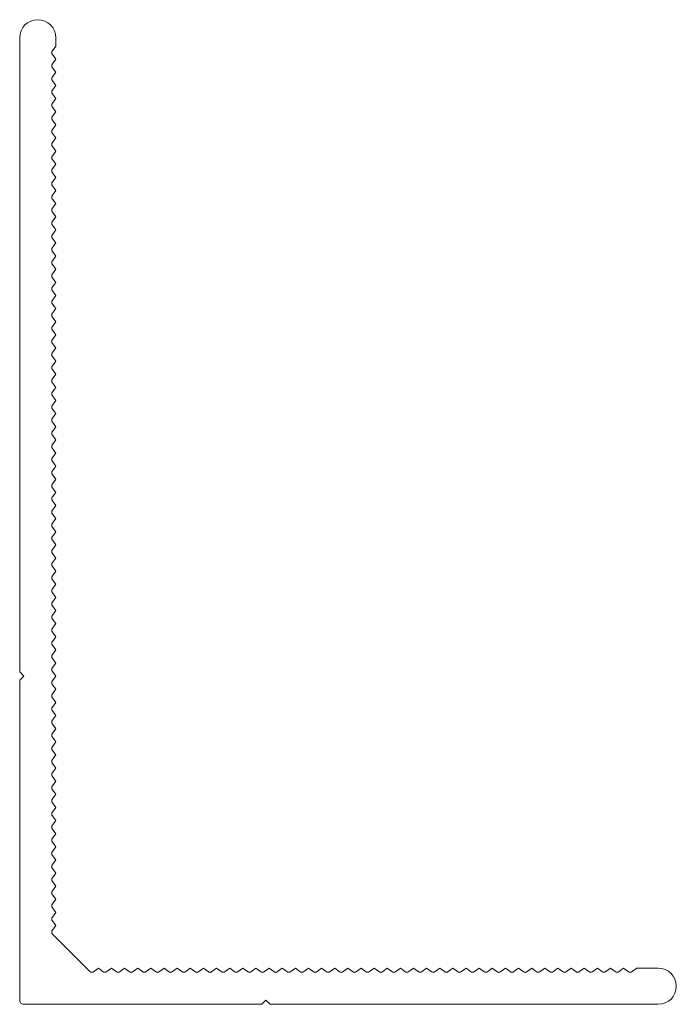
# Model space of a CAD drawing. Units: millimetres. Extents: x 0 to 40, y 0 to 60.
import ezdxf

# ---------------------------------------------------------------- set-up
doc = ezdxf.new("R2010")
doc.units = ezdxf.units.MM

msp = doc.modelspace()

# ---------------------------------------------------------------- linework, layer by layer
at = {"linetype": 'Continuous', "lineweight": 0}
for p, q in [((0.95, 60), (0.95, 60)), ((1.1, 60), (1.1, 60)), ((0, 20.25), (0, 58.9)), ((2.2, 58.392), (2.2, 58.9)), ((1.99, 58.112), (2.2, 58.392)), ((1.99, 57.872), (2.2, 57.592)), ((2.2, 57.592), (1.99, 57.312)), ((1.99, 57.072), (2.2, 56.792)), ((2.2, 56.792), (1.99, 56.512)), ((1.99, 56.272), (2.2, 55.992)), ((1.99, 55.712), (2.2, 55.992)), ((1.99, 55.472), (2.2, 55.192)), ((2.2, 55.192), (1.99, 54.912)), ((1.99, 54.672), (2.2, 54.392)), ((2.2, 54.392), (1.99, 54.112)), ((1.99, 53.872), (2.2, 53.592)), ((2.2, 53.592), (1.99, 53.312)), ((1.99, 53.072), (2.2, 52.792)), ((2.2, 52.792), (1.99, 52.512)), ((1.99, 52.272), (2.2, 51.992)), ((2.2, 51.992), (1.99, 51.712)), ((1.99, 51.472), (2.2, 51.192)), ((2.2, 51.192), (1.99, 50.912)), ((1.99, 50.672), (2.2, 50.392)), ((2.2, 50.392), (1.99, 50.112)), ((1.99, 49.872), (2.2, 49.592)), ((2.2, 49.592), (1.99, 49.312)), ((1.99, 49.072), (2.2, 48.792)), ((2.2, 48.792), (1.99, 48.512)), ((1.99, 48.272), (2.2, 47.992)), ((2.2, 47.992), (1.99, 47.712)), ((1.99, 47.472), (2.2, 47.192)), ((2.2, 47.192), (1.99, 46.912)), ((1.99, 46.672), (2.2, 46.392)), ((2.2, 46.392), (1.99, 46.112)), ((1.99, 45.872), (2.2, 45.592)), ((2.2, 45.592), (1.99, 45.312)), ((1.99, 45.072), (2.2, 44.792)), ((2.2, 44.792), (1.99, 44.512)), ((1.99, 44.272), (2.2, 43.992)), ((2.2, 43.992), (1.99, 43.712)), ((1.99, 43.472), (2.2, 43.192)), ((2.2, 43.192), (1.99, 42.912)), ((1.99, 42.672), (2.2, 42.392)), ((2.2, 42.392), (1.99, 42.112)), ((1.99, 41.872), (2.2, 41.592)), ((2.2, 41.592), (1.99, 41.312)), ((1.99, 41.072), (2.2, 40.792)), ((2.2, 40.792), (1.99, 40.512)), ((1.99, 40.272), (2.2, 39.992)), ((2.2, 39.992), (1.99, 39.712)), ((1.99, 39.472), (2.2, 39.192)), ((2.2, 39.192), (1.99, 38.912)), ((1.99, 38.672), (2.2, 38.392)), ((2.2, 38.392), (1.99, 38.112)), ((1.99, 37.872), (2.2, 37.592)), ((2.2, 37.592), (1.99, 37.312)), ((1.99, 37.072), (2.2, 36.792)), ((2.2, 36.792), (1.99, 36.512)), ((1.99, 36.272), (2.2, 35.992)), ((2.2, 35.992), (1.99, 35.712)), ((1.99, 35.472), (2.2, 35.192)), ((2.2, 35.192), (1.99, 34.912)), ((1.99, 34.672), (2.2, 34.392)), ((2.2, 34.392), (1.99, 34.112)), ((1.99, 33.872), (2.2, 33.592)), ((2.2, 33.592), (1.99, 33.312)), ((1.99, 33.072), (2.2, 32.792)), ((2.2, 32.792), (1.99, 32.512)), ((1.99, 32.272), (2.2, 31.992)), ((2.2, 31.992), (1.99, 31.712)), ((1.99, 31.472), (2.2, 31.192)), ((2.2, 31.192), (1.99, 30.912)), ((1.99, 30.672), (2.2, 30.392)), ((2.2, 30.392), (1.99, 30.112)), ((1.99, 29.872), (2.2, 29.592)), ((2.2, 29.592), (1.99, 29.312)), ((1.99, 29.072), (2.2, 28.792)), ((2.2, 28.792), (1.99, 28.512)), ((1.99, 28.272), (2.2, 27.992)), ((2.2, 27.992), (1.99, 27.712)), ((1.99, 27.472), (2.2, 27.192)), ((2.2, 27.192), (1.99, 26.912)), ((1.99, 26.672), (2.2, 26.392)), ((2.2, 26.392), (1.99, 26.112)), ((1.99, 25.872), (2.2, 25.592)), ((2.2, 25.592), (1.99, 25.312)), ((1.99, 25.072), (2.2, 24.792)), ((2.2, 24.792), (1.99, 24.512)), ((1.99, 24.272), (2.2, 23.992)), ((2.2, 23.992), (1.99, 23.712)), ((1.99, 23.472), (2.2, 23.192)), ((2.2, 23.192), (1.99, 22.912)), ((1.99, 22.672), (2.2, 22.392)), ((2.2, 22.392), (1.99, 22.112)), ((1.99, 21.872), (2.2, 21.592)), ((2.2, 21.592), (1.99, 21.312)), ((1.99, 21.072), (2.2, 20.792)), ((2.2, 20.792), (1.99, 20.512)), ((0.25, 20), (0, 20.25)), ((0.25, 20), (0, 19.75)), ((1.99, 20.272), (2.2, 19.992)), ((2.2, 19.992), (1.99, 19.712)), ((0, 0.25), (0, 19.75)), ((1.99, 19.472), (2.2, 19.192)), ((2.2, 19.192), (1.99, 18.912)), ((1.99, 18.672), (2.2, 18.392)), ((2.2, 18.392), (1.99, 18.112)), ((1.99, 17.872), (2.2, 17.592)), ((2.2, 17.592), (1.99, 17.312)), ((1.99, 17.072), (2.2, 16.792)), ((2.2, 16.792), (1.99, 16.512)), ((1.99, 16.272), (2.2, 15.992)), ((2.2, 15.992), (1.99, 15.712)), ((1.99, 15.472), (2.2, 15.192)), ((2.2, 15.192), (1.99, 14.912)), ((1.99, 14.672), (2.2, 14.392)), ((2.2, 14.392), (1.99, 14.112)), ((1.99, 13.872), (2.2, 13.592)), ((2.2, 13.592), (1.99, 13.312)), ((1.99, 13.072), (2.2, 12.792)), ((2.2, 12.792), (1.99, 12.512)), ((1.99, 12.272), (2.2, 11.992)), ((2.2, 11.992), (1.99, 11.712)), ((1.99, 11.472), (2.2, 11.192)), ((2.2, 11.192), (1.99, 10.912)), ((1.99, 10.672), (2.2, 10.392)), ((2.2, 10.392), (1.99, 10.112)), ((1.99, 9.872), (2.2, 9.592)), ((2.2, 9.592), (1.99, 9.312)), ((1.99, 9.072), (2.2, 8.792)), ((2.2, 8.792), (1.99, 8.512)), ((1.99, 8.272), (2.2, 7.992)), ((2.2, 7.992), (1.99, 7.712)), ((1.99, 7.472), (2.2, 7.192)), ((2.2, 7.192), (1.99, 6.912)), ((1.99, 6.672), (2.2, 6.392)), ((2.2, 6.392), (1.99, 6.112)), ((1.99, 5.872), (2.2, 5.592)), ((2.2, 5.592), (1.99, 5.312)), ((1.99, 5.072), (2.2, 4.792)), ((2.2, 4.792), (1.99, 4.512)), ((1.99, 4.272), (4.272, 1.99)), ((4.512, 1.99), (4.792, 2.2)), ((4.792, 2.2), (5.072, 1.99)), ((5.312, 1.99), (5.592, 2.2)), ((5.592, 2.2), (5.872, 1.99)), ((6.112, 1.99), (6.392, 2.2)), ((6.392, 2.2), (6.672, 1.99)), ((6.912, 1.99), (7.192, 2.2)), ((7.192, 2.2), (7.472, 1.99)), ((7.712, 1.99), (7.992, 2.2)), ((7.992, 2.2), (8.272, 1.99)), ((8.512, 1.99), (8.792, 2.2)), ((8.792, 2.2), (9.072, 1.99)), ((9.312, 1.99), (9.592, 2.2)), ((9.592, 2.2), (9.872, 1.99)), ((10.112, 1.99), (10.392, 2.2)), ((10.392, 2.2), (10.672, 1.99)), ((10.912, 1.99), (11.192, 2.2)), ((11.192, 2.2), (11.472, 1.99)), ((11.712, 1.99), (11.992, 2.2)), ((11.992, 2.2), (12.272, 1.99)), ((12.512, 1.99), (12.792, 2.2)), ((12.792, 2.2), (13.072, 1.99)), ((13.312, 1.99), (13.592, 2.2)), ((13.592, 2.2), (13.872, 1.99)), ((14.112, 1.99), (14.392, 2.2)), ((14.392, 2.2), (14.672, 1.99)), ((14.912, 1.99), (15.192, 2.2)), ((15.192, 2.2), (15.472, 1.99)), ((15.712, 1.99), (15.992, 2.2)), ((15.992, 2.2), (16.272, 1.99)), ((16.512, 1.99), (16.792, 2.2)), ((16.792, 2.2), (17.072, 1.99)), ((17.312, 1.99), (17.592, 2.2)), ((17.592, 2.2), (17.872, 1.99)), ((18.112, 1.99), (18.392, 2.2)), ((18.392, 2.2), (18.672, 1.99)), ((18.912, 1.99), (19.192, 2.2)), ((19.192, 2.2), (19.472, 1.99)), ((19.712, 1.99), (19.992, 2.2)), ((19.992, 2.2), (20.272, 1.99)), ((20.512, 1.99), (20.792, 2.2)), ((20.792, 2.2), (21.072, 1.99)), ((21.312, 1.99), (21.592, 2.2)), ((21.592, 2.2), (21.872, 1.99)), ((22.112, 1.99), (22.392, 2.2)), ((22.392, 2.2), (22.672, 1.99)), ((22.912, 1.99), (23.192, 2.2)), ((23.192, 2.2), (23.472, 1.99)), ((23.712, 1.99), (23.992, 2.2)), ((23.992, 2.2), (24.272, 1.99)), ((24.512, 1.99), (24.792, 2.2)), ((24.792, 2.2), (25.072, 1.99)), ((25.312, 1.99), (25.592, 2.2)), ((25.592, 2.2), (25.872, 1.99)), ((26.112, 1.99), (26.392, 2.2)), ((26.392, 2.2), (26.672, 1.99)), ((26.912, 1.99), (27.192, 2.2)), ((27.192, 2.2), (27.472, 1.99)), ((27.712, 1.99), (27.992, 2.2)), ((27.992, 2.2), (28.272, 1.99)), ((28.512, 1.99), (28.792, 2.2)), ((28.792, 2.2), (29.072, 1.99)), ((29.312, 1.99), (29.592, 2.2)), ((29.592, 2.2), (29.872, 1.99)), ((30.112, 1.99), (30.392, 2.2)), ((30.392, 2.2), (30.672, 1.99)), ((30.912, 1.99), (31.192, 2.2)), ((31.192, 2.2), (31.472, 1.99)), ((31.712, 1.99), (31.992, 2.2)), ((31.992, 2.2), (32.272, 1.99)), ((32.512, 1.99), (32.792, 2.2)), ((32.792, 2.2), (33.072, 1.99)), ((33.312, 1.99), (33.592, 2.2)), ((33.592, 2.2), (33.872, 1.99)), ((34.112, 1.99), (34.392, 2.2)), ((34.392, 2.2), (34.672, 1.99)), ((34.912, 1.99), (35.192, 2.2)), ((35.192, 2.2), (35.472, 1.99)), ((35.712, 1.99), (35.992, 2.2)), ((35.992, 2.2), (36.272, 1.99)), ((36.512, 1.99), (36.792, 2.2)), ((36.792, 2.2), (37.072, 1.99)), ((37.312, 1.99), (37.592, 2.2)), ((37.6, 2.194), (38.9, 2.194)), ((40, 1.244), (40, 1.244)), ((40, 1.094), (40, 1.094)), ((15, 0.25), (14.75, 0)), ((15, 0.25), (15.25, 0)), ((14.75, 0), (0.25, 0)), ((38.9, -0.006), (15.25, 0))]:
    msp.add_line(p, q, dxfattribs=at)
for centre, radius, start, end in [((1.1, 58.9), 1.1, 90, 180), ((1.1, 58.9), 1.1, 0, 90), ((2.15, 57.992), 0.2, 143.13014, 216.86986), ((2.15, 57.192), 0.2, 143.13014, 216.86986), ((2.15, 56.392), 0.2, 143.13014, 216.86986), ((2.15, 55.592), 0.2, 143.13014, 216.86986), ((2.15, 54.792), 0.2, 143.13014, 216.86986), ((2.15, 53.992), 0.2, 143.13014, 216.86986), ((2.15, 53.192), 0.2, 143.13014, 216.86986), ((2.15, 52.392), 0.2, 143.13014, 216.86986), ((2.15, 51.592), 0.2, 143.13014, 216.86986), ((2.15, 50.792), 0.2, 143.13014, 216.86986), ((2.15, 49.992), 0.2, 143.13014, 216.86986), ((2.15, 49.192), 0.2, 143.13014, 216.86986), ((2.15, 48.392), 0.2, 143.13014, 216.86986), ((2.15, 47.592), 0.2, 143.13014, 216.86986), ((2.15, 46.792), 0.2, 143.13014, 216.86986), ((2.15, 45.992), 0.2, 143.13014, 216.86986), ((2.15, 45.192), 0.2, 143.13014, 216.86986), ((2.15, 44.392), 0.2, 143.13014, 216.86986), ((2.15, 43.592), 0.2, 143.13014, 216.86986), ((2.15, 42.792), 0.2, 143.13014, 216.86986), ((2.15, 41.992), 0.2, 143.13014, 216.86986), ((2.15, 41.192), 0.2, 143.13014, 216.86986), ((2.15, 40.392), 0.2, 143.13014, 216.86986), ((2.15, 39.592), 0.2, 143.13014, 216.86986), ((2.15, 38.792), 0.2, 143.13014, 216.86986), ((2.15, 37.992), 0.2, 143.13014, 216.86986), ((2.15, 37.192), 0.2, 143.13014, 216.86986), ((2.15, 36.392), 0.2, 143.13014, 216.86986), ((2.15, 35.592), 0.2, 143.1301, 216.8699), ((2.15, 34.792), 0.2, 143.13014, 216.86986), ((2.15, 33.992), 0.2, 143.13014, 216.86986), ((2.15, 33.192), 0.2, 143.13014, 216.86986), ((2.15, 32.392), 0.2, 143.13014, 216.86986), ((2.15, 31.592), 0.2, 143.13014, 216.86986), ((2.15, 30.792), 0.2, 143.13014, 216.86986), ((2.15, 29.992), 0.2, 143.13014, 216.86986), ((2.15, 29.192), 0.2, 143.13014, 216.86986), ((2.15, 28.392), 0.2, 143.13014, 216.86986), ((2.15, 27.592), 0.2, 143.13014, 216.86986), ((2.15, 26.792), 0.2, 143.13014, 216.86986), ((2.15, 25.992), 0.2, 143.13014, 216.86986), ((2.15, 25.192), 0.2, 143.13014, 216.86986), ((2.15, 24.392), 0.2, 143.13014, 216.86986), ((2.15, 23.592), 0.2, 143.13014, 216.86986), ((2.15, 22.792), 0.2, 143.13014, 216.86986), ((2.15, 21.992), 0.2, 143.13014, 216.86986), ((2.15, 21.192), 0.2, 143.13014, 216.86986), ((2.15, 20.392), 0.2, 143.13014, 216.86986), ((2.15, 19.592), 0.2, 143.13014, 216.86986), ((2.15, 18.792), 0.2, 143.13014, 216.86986), ((2.15, 17.992), 0.2, 143.13014, 216.86986), ((2.15, 17.192), 0.2, 143.13014, 216.86986), ((2.15, 16.392), 0.2, 143.13014, 216.86986), ((2.15, 15.592), 0.2, 143.13014, 216.86986), ((2.15, 14.792), 0.2, 143.13014, 216.86986), ((2.15, 13.992), 0.2, 143.13014, 216.86986), ((2.15, 13.192), 0.2, 143.13014, 216.86986), ((2.15, 12.392), 0.2, 143.13014, 216.86986), ((2.15, 11.592), 0.2, 143.13014, 216.86986), ((2.15, 10.792), 0.2, 143.13014, 216.86986), ((2.15, 9.992), 0.2, 143.13014, 216.86986), ((2.15, 9.192), 0.2, 143.13014, 216.86986), ((2.15, 8.392), 0.2, 143.13014, 216.86986), ((2.15, 7.592), 0.2, 143.13014, 216.86986), ((2.15, 6.792), 0.2, 143.13014, 216.86986), ((2.15, 5.992), 0.2, 143.13014, 216.86986), ((2.15, 5.192), 0.2, 143.13014, 216.86986), ((2.15, 4.392), 0.2, 143.13014, 216.86986), ((4.392, 2.15), 0.2, 233.13014, 306.86986), ((5.192, 2.15), 0.2, 233.13014, 306.86986), ((5.992, 2.15), 0.2, 233.13014, 306.86986), ((6.792, 2.15), 0.2, 233.13014, 306.86986), ((7.592, 2.15), 0.2, 233.13014, 306.86986), ((8.392, 2.15), 0.2, 233.13014, 306.86986), ((9.192, 2.15), 0.2, 233.13014, 306.86986), ((9.992, 2.15), 0.2, 233.13014, 306.86986), ((10.792, 2.15), 0.2, 233.13014, 306.86986), ((11.592, 2.15), 0.2, 233.13014, 306.86986), ((12.392, 2.15), 0.2, 233.13014, 306.86986), ((13.192, 2.15), 0.2, 233.13014, 306.86986), ((13.992, 2.15), 0.2, 233.13014, 306.86986), ((14.792, 2.15), 0.2, 233.13014, 306.86986), ((15.592, 2.15), 0.2, 233.13014, 306.86986), ((16.392, 2.15), 0.2, 233.13014, 306.86986), ((17.192, 2.15), 0.2, 233.13014, 306.86986), ((17.992, 2.15), 0.2, 233.13014, 306.86986), ((18.792, 2.15), 0.2, 233.13014, 306.86986), ((19.592, 2.15), 0.2, 233.13014, 306.86986), ((20.392, 2.15), 0.2, 233.13014, 306.86986), ((21.192, 2.15), 0.2, 233.13014, 306.86986), ((21.992, 2.15), 0.2, 233.13014, 306.86986), ((22.792, 2.15), 0.2, 233.13014, 306.86986), ((23.592, 2.15), 0.2, 233.13014, 306.86986), ((24.392, 2.15), 0.2, 233.13014, 306.86986), ((25.192, 2.15), 0.2, 233.13014, 306.86986), ((25.992, 2.15), 0.2, 233.13014, 306.86986), ((26.792, 2.15), 0.2, 233.13014, 306.86986), ((27.592, 2.15), 0.2, 233.13014, 306.86986), ((28.392, 2.15), 0.2, 233.13014, 306.86986), ((29.192, 2.15), 0.2, 233.13014, 306.86986), ((29.992, 2.15), 0.2, 233.13014, 306.86986), ((30.792, 2.15), 0.2, 233.13014, 306.86986), ((31.592, 2.15), 0.2, 233.13014, 306.86986), ((32.392, 2.15), 0.2, 233.13014, 306.86986), ((33.192, 2.15), 0.2, 233.13014, 306.86986), ((33.992, 2.15), 0.2, 233.13014, 306.86986), ((34.792, 2.15), 0.2, 233.13014, 306.86986), ((35.592, 2.15), 0.2, 233.13014, 306.86986), ((36.392, 2.15), 0.2, 233.13014, 306.86986), ((37.192, 2.15), 0.2, 233.13014, 306.86986), ((38.9, 1.094), 1.1, 0, 90), ((38.9, 1.094), 1.1, 270, 0), ((0.25, 0.25), 0.25, 179.99996, 270)]:
    msp.add_arc(centre, radius, start, end, dxfattribs=at)

doc.saveas('drawing.dxf')
